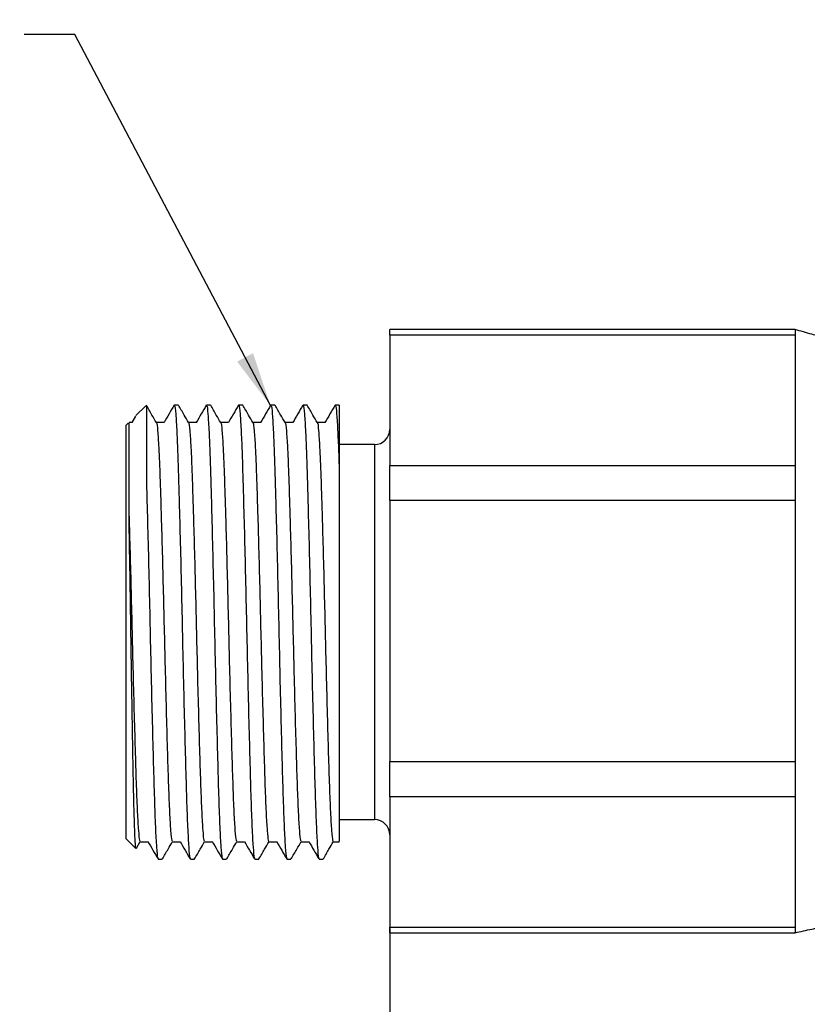
# Model space of a CAD drawing. Units: millimetres. Extents: x 33 to 256, y 17 to 153.
# Drawn here: x 68 to 107, y 70 to 119 of the extents above; entities that cross this region are included whole.
import ezdxf

# ---------------------------------------------------------------- set-up
doc = ezdxf.new("R2010")
doc.units = ezdxf.units.MM
doc.header["$PDSIZE"] = -1
doc.layers.add('ANNOTATIONS', color=7, linetype='Continuous')
doc.layers.add('DIMENSIONS', color=7, linetype='Continuous')
doc.styles.add('SLDTEXTSTYLE0', font='TXT', dxfattribs={"width": 0.7})
doc.dimstyles.new('SLDDIMSTYLE0', dxfattribs={"dimtxt": 5.037667, "dimasz": 2.686756, "dimexe": 0, "dimexo": 0.0625, "dimgap": 1.259417, "dimtad": 0, "dimtih": 1, "dimtoh": 1, "dimdec": 0, "dimrnd": 1e-09, "dimzin": 12, "dimdsep": 46, "dimtxsty": 'SLDTEXTSTYLE0', "dimsah": 1, "dimcen": 0.09, "dimadec": 0, "dimazin": 3, "dimtfac": 1, "dimtdec": 0, "dimtofl": 0, "dimtmove": 0, "dimatfit": 3, "dimfxl": 1, "dimfrac": 2, "dimtolj": 1, "dimtzin": 12, "dimarcsym": 0})
doc.dimstyles.new('SLDDIMSTYLE1', dxfattribs={"dimtxt": 0.18, "dimasz": 2.686756, "dimexe": 0, "dimexo": 0.0625, "dimgap": 0, "dimtad": 0, "dimtih": 1, "dimtoh": 1, "dimdec": 0, "dimrnd": 1e-09, "dimzin": 0, "dimdsep": 46, "dimtxsty": 'Standard', "dimsah": 1, "dimcen": 0.09, "dimadec": 0, "dimazin": 0, "dimtfac": 2.686756, "dimtdec": 0, "dimtofl": 0, "dimtmove": 0, "dimatfit": 3, "dimfxl": 1, "dimfrac": 2, "dimtolj": 1, "dimtzin": 0, "dimarcsym": 0})

# ---------------------------------------------------------------- blocks, each defined once
blk = doc.blocks.new('_D')
at = {"layer": 'Defpoints', "color": 0, "transparency": 16777216}
for p in [(86.404, 74.236), (201.804, 41.985), (201.804, 32.335)]:
    blk.add_point(p, dxfattribs=at)
at = {"layer": 'DIMENSIONS', "color": 0, "lineweight": -2, "transparency": 16777216}
for p, q in [((86.404, 74.174), (86.404, 32.335)), ((201.804, 41.923), (201.804, 32.335)), ((89.091, 32.335), (139.318, 32.335)), ((199.117, 32.335), (148.89, 32.335))]:
    blk.add_line(p, q, dxfattribs=at)
at = {"layer": 'DIMENSIONS', "color": 0, "transparency": 16777216}
for points in [[(89.091, 32.783), (89.091, 31.888), (86.404, 32.335)], [(199.117, 32.783), (199.117, 31.888), (201.804, 32.335)]]:
    blk.add_solid(points, dxfattribs=at)
at = {"layer": 'DIMENSIONS', "color": 0, "transparency": 16777216, "insert": (144.104, 34.854), "char_height": 5.0377, "attachment_point": 2, "style": 'SLDTEXTSTYLE0'}
blk.add_mtext('\\A1;115', dxfattribs=at)
blk = doc.blocks.new('_D_1')
at = {"layer": 'Defpoints', "color": 0, "transparency": 16777216}
for p in [(151.035, 153.322), (38.911, 48.335), (189.089, 48.335)]:
    blk.add_point(p, dxfattribs=at)
at = {"layer": 'DIMENSIONS', "color": 0, "lineweight": -2, "transparency": 16777216}
for p, q in [((150.973, 153.322), (38.911, 153.322)), ((38.911, 150.635), (38.911, 104.607)), ((38.911, 51.022), (38.911, 97.05)), ((189.027, 48.335), (38.911, 48.335))]:
    blk.add_line(p, q, dxfattribs=at)
at = {"layer": 'DIMENSIONS', "color": 0, "transparency": 16777216}
for points in [[(38.463, 150.635), (39.358, 150.635), (38.911, 153.322)], [(38.463, 51.022), (39.358, 51.022), (38.911, 48.335)]]:
    blk.add_solid(points, dxfattribs=at)
at = {"layer": 'DIMENSIONS', "color": 0, "transparency": 16777216, "insert": (38.911, 103.347), "char_height": 5.0377, "attachment_point": 2, "style": 'SLDTEXTSTYLE0'}
blk.add_mtext('\\A1;105', dxfattribs=at)

msp = doc.modelspace()

# ---------------------------------------------------------------- linework, layer by layer
at = {"linetype": 'Continuous', "lineweight": 25}
for p, q in [((106.404, 103.718), (86.404, 103.718)), ((86.404, 103.45), (86.404, 103.718)), ((106.404, 103.45), (86.404, 103.45)), ((86.404, 103.45), (86.404, 97.013)), ((106.404, 103.45), (106.404, 97.013)), ((74.372, 99.964), (73.883, 99.475)), ((74.404, 99.974), (74.394, 99.942)), ((74.404, 99.974), (74.404, 96.19)), ((75.976, 99.997), (75.777, 99.997)), ((77.563, 99.997), (77.365, 99.997)), ((79.151, 99.997), (78.952, 99.997)), ((80.738, 99.997), (80.54, 99.997)), ((82.326, 99.997), (82.127, 99.997)), ((83.904, 99.997), (83.715, 99.997)), ((83.904, 99.997), (83.904, 97.018)), ((73.528, 99.121), (73.404, 98.997)), ((73.694, 99.137), (73.545, 99.137)), ((73.871, 99.453), (73.684, 99.129)), ((75.281, 99.137), (74.889, 99.137)), ((76.869, 99.137), (76.477, 99.137)), ((78.456, 99.137), (78.064, 99.137)), ((80.044, 99.137), (79.652, 99.137)), ((81.631, 99.137), (81.239, 99.137)), ((83.219, 99.137), (82.827, 99.137)), ((73.404, 78.597), (73.404, 98.997)), ((85.654, 98.047), (83.904, 98.047)), ((85.654, 98.047), (85.654, 79.547)), ((86.404, 95.281), (86.404, 97.013)), ((86.404, 97.013), (106.404, 97.013)), ((106.404, 95.281), (86.404, 95.281)), ((86.404, 95.281), (86.404, 82.406)), ((106.404, 95.281), (106.404, 82.406)), ((86.404, 82.406), (106.404, 82.406)), ((86.404, 80.674), (86.404, 82.406)), ((106.404, 80.674), (86.404, 80.674)), ((86.404, 80.674), (86.404, 74.236)), ((106.404, 80.674), (106.404, 74.236)), ((83.904, 79.547), (85.654, 79.547)), ((73.404, 78.597), (73.879, 78.122)), ((73.914, 78.141), (74.101, 78.465)), ((74.091, 78.456), (74.483, 78.456)), ((75.678, 78.456), (76.07, 78.456)), ((77.266, 78.456), (77.658, 78.456)), ((78.853, 78.456), (79.245, 78.456)), ((80.441, 78.456), (80.833, 78.456)), ((82.028, 78.456), (82.42, 78.456)), ((83.616, 78.456), (83.904, 78.456)), ((74.984, 77.597), (75.182, 77.597)), ((76.571, 77.597), (76.77, 77.597)), ((78.159, 77.597), (78.357, 77.597)), ((79.746, 77.597), (79.945, 77.597)), ((81.334, 77.597), (81.532, 77.597)), ((82.921, 77.597), (83.12, 77.597)), ((86.404, 74.236), (106.404, 74.236)), ((86.404, 73.968), (86.404, 74.236)), ((86.404, 73.968), (106.404, 73.968))]:
    msp.add_line(p, q, dxfattribs=at)
for centre, start, end in [((85.654, 98.797), 270, 0), ((85.654, 78.797), 0, 90)]:
    msp.add_arc(centre, 0.75, start, end, dxfattribs=at)
for points, knots in [([(107.848, 103.312), (107.639, 103.371), (107.155, 103.507), (106.67, 103.643), (106.394, 103.721)], [0, 0, 0, 0, 0.430111, 1, 1, 1, 1]), ([(106.404, 103.691), (106.404, 103.695), (106.404, 103.706), (106.404, 103.548), (106.404, 103.45)], [0, 0, 0, 0, 0.379144, 1, 1, 1, 1]), ([(74.894, 99.129), (74.822, 99.254), (74.656, 99.541), (74.491, 99.828), (74.398, 99.989)], [0, 0, 0, 0, 0.437504, 1, 1, 1, 1]), ([(75.768, 99.989), (75.686, 99.845), (75.52, 99.559), (75.354, 99.272), (75.272, 99.129)], [0, 0, 0, 0, 0.500011, 1, 1, 1, 1]), ([(75.777, 99.942), (75.784, 99.956), (75.807, 100.01), (75.849, 99.603), (75.901, 98.771), (75.949, 97.596), (75.984, 96.468), (76.022, 95.112), (76.066, 93.484), (76.12, 91.248), (76.172, 88.918), (76.223, 86.584), (76.277, 84.333), (76.332, 82.28), (76.382, 80.52), (76.434, 79.108), (76.489, 78.133), (76.535, 77.627), (76.562, 77.647), (76.571, 77.654)], [0, 0, 0, 0, 0.024148, 0.090628, 0.157862, 0.214781, 0.270522, 0.296687, 0.363588, 0.430741, 0.496681, 0.562423, 0.629517, 0.696513, 0.762053, 0.828236, 0.895442, 0.962197, 1, 1, 1, 1]), ([(76.482, 99.129), (76.409, 99.254), (76.244, 99.541), (76.078, 99.828), (75.985, 99.989)], [0, 0, 0, 0, 0.437504, 1, 1, 1, 1]), ([(77.356, 99.989), (77.273, 99.845), (77.107, 99.559), (76.942, 99.272), (76.859, 99.129)], [0, 0, 0, 0, 0.500011, 1, 1, 1, 1]), ([(77.365, 99.942), (77.371, 99.956), (77.394, 100.01), (77.436, 99.603), (77.488, 98.771), (77.537, 97.596), (77.571, 96.468), (77.61, 95.112), (77.653, 93.484), (77.708, 91.248), (77.759, 88.918), (77.81, 86.584), (77.865, 84.333), (77.919, 82.28), (77.969, 80.52), (78.021, 79.108), (78.076, 78.133), (78.123, 77.627), (78.149, 77.647), (78.159, 77.654)], [0, 0, 0, 0, 0.024148, 0.090628, 0.157862, 0.214781, 0.270522, 0.296687, 0.363588, 0.430741, 0.496681, 0.562423, 0.629517, 0.696513, 0.762053, 0.828236, 0.895442, 0.962197, 1, 1, 1, 1]), ([(78.069, 99.129), (77.997, 99.254), (77.831, 99.541), (77.666, 99.828), (77.573, 99.989)], [0, 0, 0, 0, 0.437504, 1, 1, 1, 1]), ([(78.943, 99.989), (78.861, 99.845), (78.695, 99.559), (78.529, 99.272), (78.447, 99.129)], [0, 0, 0, 0, 0.500011, 1, 1, 1, 1]), ([(78.952, 99.942), (78.959, 99.956), (78.982, 100.01), (79.024, 99.603), (79.076, 98.771), (79.124, 97.596), (79.159, 96.468), (79.197, 95.112), (79.241, 93.484), (79.295, 91.248), (79.347, 88.918), (79.398, 86.584), (79.452, 84.333), (79.507, 82.28), (79.557, 80.52), (79.609, 79.108), (79.664, 78.133), (79.71, 77.627), (79.737, 77.647), (79.746, 77.654)], [0, 0, 0, 0, 0.024148, 0.090628, 0.157862, 0.214781, 0.270522, 0.296687, 0.363588, 0.430741, 0.496681, 0.562423, 0.629517, 0.696513, 0.762053, 0.828236, 0.895442, 0.962197, 1, 1, 1, 1]), ([(79.657, 99.129), (79.584, 99.254), (79.419, 99.541), (79.253, 99.828), (79.16, 99.989)], [0, 0, 0, 0, 0.437504, 1, 1, 1, 1]), ([(80.531, 99.989), (80.448, 99.845), (80.282, 99.559), (80.117, 99.272), (80.034, 99.129)], [0, 0, 0, 0, 0.500011, 1, 1, 1, 1]), ([(80.54, 99.942), (80.546, 99.956), (80.569, 100.01), (80.611, 99.603), (80.663, 98.771), (80.712, 97.596), (80.746, 96.468), (80.785, 95.112), (80.828, 93.484), (80.883, 91.248), (80.934, 88.918), (80.985, 86.584), (81.04, 84.333), (81.094, 82.28), (81.144, 80.52), (81.196, 79.108), (81.251, 78.133), (81.298, 77.627), (81.324, 77.647), (81.334, 77.654)], [0, 0, 0, 0, 0.024148, 0.090628, 0.157862, 0.214781, 0.270522, 0.296687, 0.363588, 0.430741, 0.496681, 0.562423, 0.629517, 0.696513, 0.762053, 0.828236, 0.895442, 0.962197, 1, 1, 1, 1]), ([(81.244, 99.129), (81.172, 99.254), (81.006, 99.541), (80.841, 99.828), (80.748, 99.989)], [0, 0, 0, 0, 0.437504, 1, 1, 1, 1]), ([(82.118, 99.989), (82.036, 99.845), (81.87, 99.559), (81.704, 99.272), (81.622, 99.129)], [0, 0, 0, 0, 0.500011, 1, 1, 1, 1]), ([(82.127, 99.942), (82.134, 99.956), (82.157, 100.01), (82.199, 99.603), (82.251, 98.771), (82.299, 97.596), (82.334, 96.468), (82.372, 95.112), (82.416, 93.484), (82.47, 91.248), (82.522, 88.918), (82.573, 86.584), (82.627, 84.333), (82.682, 82.28), (82.732, 80.52), (82.784, 79.108), (82.839, 78.133), (82.885, 77.627), (82.912, 77.647), (82.921, 77.654)], [0, 0, 0, 0, 0.024148, 0.090628, 0.157862, 0.214781, 0.270522, 0.296687, 0.363588, 0.430741, 0.496681, 0.562423, 0.629517, 0.696513, 0.762053, 0.828236, 0.895442, 0.962197, 1, 1, 1, 1]), ([(82.832, 99.129), (82.759, 99.254), (82.594, 99.541), (82.428, 99.828), (82.335, 99.989)], [0, 0, 0, 0, 0.437504, 1, 1, 1, 1]), ([(83.706, 99.989), (83.623, 99.845), (83.457, 99.559), (83.292, 99.272), (83.209, 99.129)], [0, 0, 0, 0, 0.500011, 1, 1, 1, 1]), ([(83.715, 99.942), (83.721, 99.956), (83.744, 100.01), (83.786, 99.603), (83.838, 98.769), (83.878, 97.815), (83.898, 97.195), (83.904, 97.018)], [0, 0, 0, 0, 0.101603, 0.381324, 0.664216, 0.903708, 1, 1, 1, 1]), ([(73.545, 94.518), (73.545, 94.735), (73.545, 95.388), (73.545, 96.377), (73.545, 97.384), (73.545, 98.191), (73.545, 98.77), (73.545, 99.102), (73.545, 99.104), (73.545, 99.105)], [0, 0, 0, 0, 0.078106, 0.234668, 0.395104, 0.551666, 0.712102, 0.880968, 1, 1, 1, 1]), ([(74.894, 99.098), (74.897, 99.103), (74.917, 99.136), (74.956, 98.766), (75.007, 98.026), (75.053, 97.004), (75.092, 95.865), (75.135, 94.449), (75.183, 92.742), (75.234, 90.789), (75.282, 88.773), (75.331, 86.712), (75.384, 84.676), (75.439, 82.78), (75.489, 81.155), (75.541, 79.851), (75.596, 78.951), (75.642, 78.485), (75.669, 78.503), (75.678, 78.509)], [0, 0, 0, 0, 0.011244, 0.078613, 0.146746, 0.199846, 0.251883, 0.304402, 0.368125, 0.431824, 0.494283, 0.556785, 0.624776, 0.692667, 0.759084, 0.826152, 0.894256, 0.961904, 1, 1, 1, 1]), ([(76.482, 99.098), (76.485, 99.103), (76.505, 99.136), (76.543, 98.766), (76.594, 98.026), (76.64, 97.004), (76.679, 95.865), (76.722, 94.449), (76.771, 92.742), (76.822, 90.789), (76.869, 88.773), (76.918, 86.712), (76.972, 84.676), (77.026, 82.78), (77.076, 81.155), (77.129, 79.851), (77.183, 78.951), (77.23, 78.485), (77.256, 78.503), (77.266, 78.509)], [0, 0, 0, 0, 0.011244, 0.078613, 0.146746, 0.199846, 0.251883, 0.304402, 0.368125, 0.431824, 0.494283, 0.556785, 0.624776, 0.692667, 0.759084, 0.826152, 0.894256, 0.961904, 1, 1, 1, 1]), ([(78.069, 99.098), (78.072, 99.103), (78.092, 99.136), (78.131, 98.766), (78.182, 98.026), (78.228, 97.004), (78.267, 95.865), (78.31, 94.449), (78.358, 92.742), (78.409, 90.789), (78.457, 88.773), (78.506, 86.712), (78.559, 84.676), (78.614, 82.78), (78.664, 81.155), (78.716, 79.851), (78.771, 78.951), (78.817, 78.485), (78.844, 78.503), (78.853, 78.509)], [0, 0, 0, 0, 0.011244, 0.078613, 0.146746, 0.199846, 0.251883, 0.304402, 0.368125, 0.431824, 0.494283, 0.556785, 0.624776, 0.692667, 0.759084, 0.826152, 0.894256, 0.961904, 1, 1, 1, 1]), ([(79.657, 99.098), (79.66, 99.103), (79.68, 99.136), (79.718, 98.766), (79.769, 98.026), (79.815, 97.004), (79.854, 95.865), (79.897, 94.449), (79.946, 92.742), (79.997, 90.789), (80.044, 88.773), (80.093, 86.712), (80.147, 84.676), (80.201, 82.78), (80.251, 81.155), (80.304, 79.851), (80.358, 78.951), (80.405, 78.485), (80.431, 78.503), (80.441, 78.509)], [0, 0, 0, 0, 0.011244, 0.078613, 0.146746, 0.199846, 0.251883, 0.304402, 0.368125, 0.431824, 0.494283, 0.556785, 0.624776, 0.692667, 0.759084, 0.826152, 0.894256, 0.961904, 1, 1, 1, 1]), ([(81.244, 99.098), (81.247, 99.103), (81.267, 99.136), (81.306, 98.766), (81.357, 98.026), (81.403, 97.004), (81.442, 95.865), (81.485, 94.449), (81.533, 92.742), (81.584, 90.789), (81.632, 88.773), (81.681, 86.712), (81.734, 84.676), (81.789, 82.78), (81.839, 81.155), (81.891, 79.851), (81.946, 78.951), (81.992, 78.485), (82.019, 78.503), (82.028, 78.509)], [0, 0, 0, 0, 0.011244, 0.078613, 0.146746, 0.199846, 0.251883, 0.304402, 0.368125, 0.431824, 0.494283, 0.556785, 0.624776, 0.692667, 0.759084, 0.826152, 0.894256, 0.961904, 1, 1, 1, 1]), ([(82.832, 99.098), (82.835, 99.103), (82.855, 99.136), (82.893, 98.766), (82.944, 98.026), (82.99, 97.004), (83.029, 95.865), (83.072, 94.449), (83.121, 92.742), (83.172, 90.789), (83.219, 88.773), (83.268, 86.712), (83.322, 84.676), (83.376, 82.78), (83.426, 81.155), (83.479, 79.851), (83.533, 78.951), (83.58, 78.485), (83.606, 78.503), (83.616, 78.509)], [0, 0, 0, 0, 0.011244, 0.078613, 0.146746, 0.199846, 0.251883, 0.304402, 0.368125, 0.431824, 0.494283, 0.556785, 0.624776, 0.692667, 0.759084, 0.826152, 0.894256, 0.961904, 1, 1, 1, 1]), ([(83.904, 97.018), (83.904, 96.491), (83.904, 95.504), (83.904, 93.787), (83.904, 92.037), (83.904, 90.201), (83.904, 88.34), (83.904, 86.506), (83.904, 84.771), (83.904, 83.185), (83.904, 81.78), (83.904, 80.594), (83.904, 79.828), (83.904, 79.492), (83.904, 79.392)], [0, 0, 0, 0, 0.100048, 0.187627, 0.275207, 0.362791, 0.450367, 0.537711, 0.625054, 0.709901, 0.794748, 0.879667, 0.964575, 1, 1, 1, 1]), ([(106.404, 97.013), (106.404, 96.855), (106.404, 96.563), (106.404, 95.924), (106.404, 95.49), (106.404, 95.281)], [0, 0, 0, 0, 0.376273, 0.69859, 1, 1, 1, 1]), ([(74.404, 96.19), (74.411, 95.955), (74.435, 95.118), (74.478, 93.482), (74.533, 91.248), (74.584, 88.918), (74.635, 86.584), (74.69, 84.333), (74.744, 82.28), (74.794, 80.52), (74.846, 79.108), (74.901, 78.133), (74.948, 77.627), (74.974, 77.647), (74.984, 77.654)], [0, 0, 0, 0, 0.0358688, 0.1275788, 0.2196348, 0.3100284, 0.400151, 0.4921266, 0.5839664, 0.6738123, 0.764539, 0.8566667, 0.9481778, 1, 1, 1, 1]), ([(73.891, 78.134), (73.889, 78.128), (73.879, 78.092), (73.859, 78.324), (73.832, 78.838), (73.804, 79.667), (73.777, 80.735), (73.751, 82.042), (73.724, 83.525), (73.696, 85.164), (73.668, 86.88), (73.641, 88.661), (73.615, 90.421), (73.587, 92.14), (73.564, 93.501), (73.55, 94.26), (73.545, 94.518)], [0, 0, 0, 0, 0.01532, 0.094039, 0.175093, 0.25297, 0.333106, 0.410985, 0.491165, 0.568327, 0.647739, 0.724694, 0.803899, 0.880435, 0.959221, 1, 1, 1, 1]), ([(73.545, 94.518), (73.562, 93.929), (73.596, 92.752), (73.647, 90.786), (73.694, 88.773), (73.743, 86.711), (73.797, 84.676), (73.851, 82.78), (73.901, 81.155), (73.954, 79.851), (74.008, 78.951), (74.055, 78.485), (74.081, 78.503), (74.091, 78.509)], [0, 0, 0, 0, 0.091609, 0.1831827, 0.272975, 0.3628286, 0.4605738, 0.5581747, 0.6536562, 0.7500739, 0.8479809, 0.9452324, 1, 1, 1, 1]), ([(106.404, 82.406), (106.404, 82.141), (106.404, 81.652), (106.404, 81.045), (106.404, 80.794), (106.404, 80.674)], [0, 0, 0, 0, 0.379598, 0.701922, 1, 1, 1, 1]), ([(83.904, 79.392), (83.904, 79.288), (83.904, 78.97), (83.904, 78.629), (83.904, 78.437), (83.904, 78.473), (83.904, 78.48)], [0, 0, 0, 0, 0.179588, 0.544009, 0.908429, 1, 1, 1, 1]), ([(74.478, 78.465), (74.561, 78.321), (74.726, 78.035), (74.892, 77.748), (74.975, 77.605)], [0, 0, 0, 0, 0.499989, 1, 1, 1, 1]), ([(75.191, 77.605), (75.284, 77.766), (75.45, 78.053), (75.616, 78.339), (75.688, 78.465)], [0, 0, 0, 0, 0.562496, 1, 1, 1, 1]), ([(76.065, 78.465), (76.148, 78.321), (76.314, 78.035), (76.479, 77.748), (76.562, 77.605)], [0, 0, 0, 0, 0.499989, 1, 1, 1, 1]), ([(76.779, 77.605), (76.872, 77.766), (77.038, 78.053), (77.203, 78.339), (77.276, 78.465)], [0, 0, 0, 0, 0.562496, 1, 1, 1, 1]), ([(77.653, 78.465), (77.736, 78.321), (77.901, 78.035), (78.067, 77.748), (78.15, 77.605)], [0, 0, 0, 0, 0.499989, 1, 1, 1, 1]), ([(78.366, 77.605), (78.459, 77.766), (78.625, 78.053), (78.791, 78.339), (78.863, 78.465)], [0, 0, 0, 0, 0.562496, 1, 1, 1, 1]), ([(79.24, 78.465), (79.323, 78.321), (79.489, 78.035), (79.654, 77.748), (79.737, 77.605)], [0, 0, 0, 0, 0.499989, 1, 1, 1, 1]), ([(79.954, 77.605), (80.047, 77.766), (80.213, 78.053), (80.378, 78.339), (80.451, 78.465)], [0, 0, 0, 0, 0.562496, 1, 1, 1, 1]), ([(80.828, 78.465), (80.911, 78.321), (81.076, 78.035), (81.242, 77.748), (81.325, 77.605)], [0, 0, 0, 0, 0.499989, 1, 1, 1, 1]), ([(81.541, 77.605), (81.634, 77.766), (81.8, 78.053), (81.966, 78.339), (82.038, 78.465)], [0, 0, 0, 0, 0.562496, 1, 1, 1, 1]), ([(82.415, 78.465), (82.498, 78.321), (82.664, 78.035), (82.829, 77.748), (82.912, 77.605)], [0, 0, 0, 0, 0.499989, 1, 1, 1, 1]), ([(83.129, 77.605), (83.222, 77.766), (83.388, 78.053), (83.553, 78.339), (83.626, 78.465)], [0, 0, 0, 0, 0.562496, 1, 1, 1, 1]), ([(106.394, 73.966), (106.67, 74.027), (107.179, 74.138), (107.687, 74.249), (107.919, 74.3)], [0, 0, 0, 0, 0.5433343, 1, 1, 1, 1]), ([(106.404, 74.236), (106.404, 74.118), (106.404, 73.96), (106.404, 73.988), (106.404, 73.995)], [0, 0, 0, 0, 0.749248, 1, 1, 1, 1])]:
    msp.add_open_spline(points, degree=3, knots=knots, dxfattribs=at)

# ---------------------------------------------------------------- dimensions: what is measured, and where the dimension line sits
at = {"layer": 'DIMENSIONS'}
dim = msp.add_linear_dim(base=(38.911, 48.335), p1=(151.035, 153.322), p2=(189.089, 48.335), angle=90, dimstyle='SLDDIMSTYLE0', dxfattribs=at)
dim.commit()
dim.dimension.update_dxf_attribs({"geometry": '_D_1', "text_midpoint": (38.911, 100.829), "dimtype": 160})
dim = msp.add_linear_dim(base=(201.804, 32.335), p1=(86.404, 74.236), p2=(201.804, 41.985), dimstyle='SLDDIMSTYLE0', dxfattribs=at)
dim.commit()
dim.dimension.update_dxf_attribs({"geometry": '_D', "text_midpoint": (144.104, 32.335), "dimtype": 160})

# ---------------------------------------------------------------- leaders
at = {"layer": 'ANNOTATIONS'}
msp.add_leader([(80.523, 99.97), (70.87, 118.275), (68.37, 118.275)], dimstyle='SLDDIMSTYLE1', dxfattribs=at)

doc.saveas('drawing.dxf')
